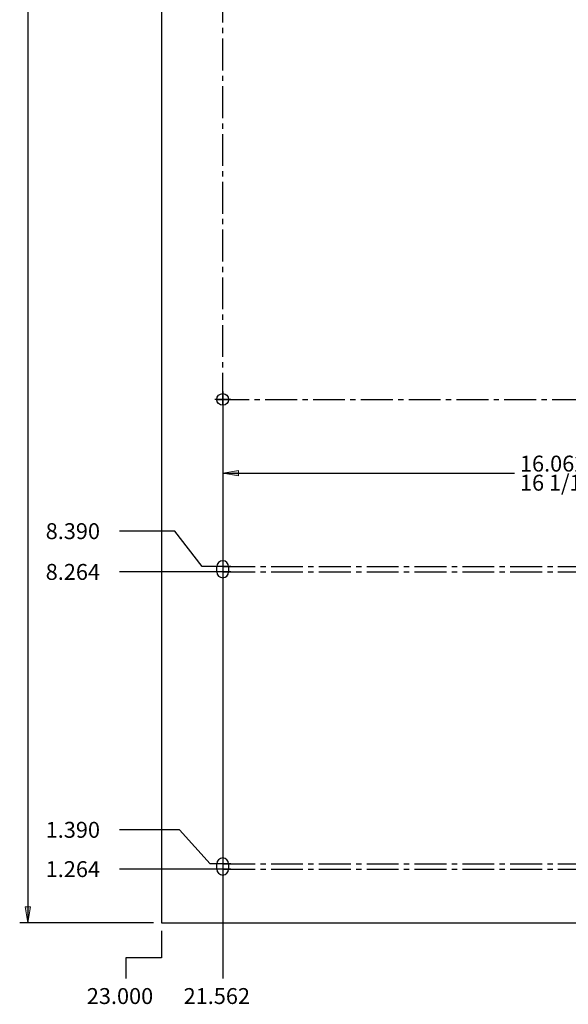
# Model space of a CAD drawing. Units: inches. Extents: x 161 to 1108, y 0 to 841.
# Drawn here: x 733 to 880, y 7 to 271 of the extents above; entities that cross this region are included whole.
import ezdxf

# ---------------------------------------------------------------- set-up
doc = ezdxf.new("R2010")
doc.units = ezdxf.units.IN
doc.header["$MEASUREMENT"] = 0
for name, pattern in [('AI-Linetype-39', [12.803664, 8.535776, -1.422629, 1.422629, -1.422629]), ('AI-Linetype-40', [12.803664, 8.535776, -1.422629, 1.422629, -1.422629]), ('AI-Linetype-59', [12.803664, 8.535776, -1.422629, 1.422629, -1.422629]), ('AI-Linetype-66', [12.803664, 8.535776, -1.422629, 1.422629, -1.422629]), ('AI-Linetype-75', [12.803664, 8.535776, -1.422629, 1.422629, -1.422629]), ('AI-Linetype-76', [12.803664, 8.535776, -1.422629, 1.422629, -1.422629]), ('AI-Linetype-77', [12.803664, 8.535776, -1.422629, 1.422629, -1.422629]), ('AI-Linetype-78', [12.803664, 8.535776, -1.422629, 1.422629, -1.422629]), ('AI-Linetype-79', [12.803664, 8.535776, -1.422629, 1.422629, -1.422629]), ('AI-Linetype-80', [12.803664, 8.535776, -1.422629, 1.422629, -1.422629]), ('AI-Linetype-81', [12.803664, 8.535776, -1.422629, 1.422629, -1.422629]), ('AI-Linetype-82', [12.803664, 8.535776, -1.422629, 1.422629, -1.422629]), ('AI-Linetype-91', [12.803664, 8.535776, -1.422629, 1.422629, -1.422629]), ('AI-Linetype-92', [12.803664, 8.535776, -1.422629, 1.422629, -1.422629]), ('AI-Linetype-93', [12.803664, 8.535776, -1.422629, 1.422629, -1.422629]), ('AI-Linetype-94', [12.803664, 8.535776, -1.422629, 1.422629, -1.422629])]:
    doc.linetypes.add(name, pattern=pattern)
doc.layers.add('Default', color=7, linetype='Continuous')

# ---------------------------------------------------------------- blocks, each defined once
blk = doc.blocks.new('block 235')
at = {"layer": 'Default', "color": 7, "linetype": 'AI-Linetype-39', "lineweight": 25}
blk.add_lwpolyline([(789.13, 168.97), (784.87, 168.97)], dxfattribs=at)
blk = doc.blocks.new('block 236')
at = {"layer": 'Default', "color": 7, "linetype": 'AI-Linetype-40', "lineweight": 25}
blk.add_lwpolyline([(787, 171.1), (787, 166.83)], dxfattribs=at)
blk = doc.blocks.new('block 234')
at = {"layer": 'Default'}
for name in ['block 235', 'block 236']:
    blk.add_blockref(name, (0, 0), dxfattribs=at)
blk = doc.blocks.new('block 265')
at = {"layer": 'Default', "color": 7, "linetype": 'AI-Linetype-59', "lineweight": 25}
blk.add_lwpolyline([(787, 167.54), (787, 318.34)], dxfattribs=at)
blk = doc.blocks.new('block 264')
at = {"layer": 'Default'}
blk.add_blockref('block 265', (0, 0), dxfattribs=at)
blk = doc.blocks.new('block 279')
at = {"layer": 'Default', "color": 7, "linetype": 'AI-Linetype-66', "lineweight": 25}
blk.add_lwpolyline([(785.58, 168.97), (971.23, 168.97)], dxfattribs=at)
blk = doc.blocks.new('block 278')
at = {"layer": 'Default'}
blk.add_blockref('block 279', (0, 0), dxfattribs=at)
blk = doc.blocks.new('block 300')
at = {"layer": 'Default', "color": 7, "linetype": 'AI-Linetype-75', "lineweight": 25}
blk.add_lwpolyline([(789.13, 122.73), (784.87, 122.73)], dxfattribs=at)
blk = doc.blocks.new('block 301')
at = {"layer": 'Default', "color": 7, "linetype": 'AI-Linetype-76', "lineweight": 25}
blk.add_lwpolyline([(787, 124.87), (787, 120.6)], dxfattribs=at)
blk = doc.blocks.new('block 299')
at = {"layer": 'Default'}
for name in ['block 301', 'block 300']:
    blk.add_blockref(name, (0, 0), dxfattribs=at)
blk = doc.blocks.new('block 303')
at = {"layer": 'Default', "color": 7, "linetype": 'AI-Linetype-77', "lineweight": 25}
blk.add_lwpolyline([(789.13, 124.15), (784.87, 124.15)], dxfattribs=at)
blk = doc.blocks.new('block 304')
at = {"layer": 'Default', "color": 7, "linetype": 'AI-Linetype-78', "lineweight": 25}
blk.add_lwpolyline([(787, 126.29), (787, 122.02)], dxfattribs=at)
blk = doc.blocks.new('block 302')
at = {"layer": 'Default'}
for name in ['block 303', 'block 304']:
    blk.add_blockref(name, (0, 0), dxfattribs=at)
blk = doc.blocks.new('block 306')
at = {"layer": 'Default', "color": 7, "linetype": 'AI-Linetype-79', "lineweight": 25}
blk.add_lwpolyline([(789.13, 44.49), (784.87, 44.49)], dxfattribs=at)
blk = doc.blocks.new('block 307')
at = {"layer": 'Default', "color": 7, "linetype": 'AI-Linetype-80', "lineweight": 25}
blk.add_lwpolyline([(787, 46.62), (787, 42.35)], dxfattribs=at)
blk = doc.blocks.new('block 305')
at = {"layer": 'Default'}
for name in ['block 307', 'block 306']:
    blk.add_blockref(name, (0, 0), dxfattribs=at)
blk = doc.blocks.new('block 309')
at = {"layer": 'Default', "color": 7, "linetype": 'AI-Linetype-81', "lineweight": 25}
blk.add_lwpolyline([(789.13, 43.06), (784.87, 43.06)], dxfattribs=at)
blk = doc.blocks.new('block 310')
at = {"layer": 'Default', "color": 7, "linetype": 'AI-Linetype-82', "lineweight": 25}
blk.add_lwpolyline([(787, 45.2), (787, 40.93)], dxfattribs=at)
blk = doc.blocks.new('block 308')
at = {"layer": 'Default'}
for name in ['block 310', 'block 309']:
    blk.add_blockref(name, (0, 0), dxfattribs=at)
blk = doc.blocks.new('block 325')
at = {"layer": 'Default', "color": 7, "linetype": 'AI-Linetype-91', "lineweight": 25}
blk.add_lwpolyline([(787.15, 124.15), (1015.89, 124.15)], dxfattribs=at)
blk = doc.blocks.new('block 324')
at = {"layer": 'Default'}
blk.add_blockref('block 325', (0, 0), dxfattribs=at)
blk = doc.blocks.new('block 327')
at = {"layer": 'Default', "color": 7, "linetype": 'AI-Linetype-92', "lineweight": 25}
blk.add_lwpolyline([(787.15, 122.73), (1015.89, 122.73)], dxfattribs=at)
blk = doc.blocks.new('block 326')
at = {"layer": 'Default'}
blk.add_blockref('block 327', (0, 0), dxfattribs=at)
blk = doc.blocks.new('block 329')
at = {"layer": 'Default', "color": 7, "linetype": 'AI-Linetype-93', "lineweight": 25}
blk.add_lwpolyline([(787.15, 44.49), (1015.89, 44.49)], dxfattribs=at)
blk = doc.blocks.new('block 328')
at = {"layer": 'Default'}
blk.add_blockref('block 329', (0, 0), dxfattribs=at)
blk = doc.blocks.new('block 331')
at = {"layer": 'Default', "color": 7, "linetype": 'AI-Linetype-94', "lineweight": 25}
blk.add_lwpolyline([(787.15, 43.06), (1015.89, 43.06)], dxfattribs=at)
blk = doc.blocks.new('block 330')
at = {"layer": 'Default'}
blk.add_blockref('block 331', (0, 0), dxfattribs=at)
blk = doc.blocks.new('block 362')
at = {"layer": 'Default', "color": 7, "lineweight": 25}
blk.add_lwpolyline([(787, 166.83), (787, 13.74)], dxfattribs=at)
blk = doc.blocks.new('block 363')
at = {"layer": 'Default', "color": 7, "insert": (776.53, 6.91), "char_height": 4.2679, "attachment_point": 7}
blk.add_mtext('\\fArial|b0|i0|c0|p34;\\W1;21.562', dxfattribs=at)
blk = doc.blocks.new('block 361')
at = {"layer": 'Default'}
for name in ['block 362', 'block 363']:
    blk.add_blockref(name, (0, 0), dxfattribs=at)
blk = doc.blocks.new('block 417')
at = {"layer": 'Default'}
blk.add_hatch(color=7, dxfattribs=at).paths.add_polyline_path([(791.27, 148.49), (791.27, 149.92), (787, 149.21)])
at = {"layer": 'Default', "lineweight": 0}
blk.add_lwpolyline([(791.27, 148.49), (791.27, 149.92), (787, 149.21), (791.27, 148.49), (791.27, 148.49)], dxfattribs=at)
blk = doc.blocks.new('block 418')
at = {"layer": 'Default'}
blk.add_hatch(color=7, dxfattribs=at).paths.add_polyline_path([(965.54, 148.49), (969.81, 149.21), (965.54, 149.92)])
at = {"layer": 'Default', "lineweight": 0}
blk.add_lwpolyline([(965.54, 148.49), (969.81, 149.21), (965.54, 149.92), (965.54, 148.49), (965.54, 148.49)], dxfattribs=at)
blk = doc.blocks.new('block 419')
at = {"layer": 'Default', "color": 7, "lineweight": 25}
blk.add_lwpolyline([(787, 165.41), (787, 147.07)], dxfattribs=at)
blk = doc.blocks.new('block 420')
at = {"layer": 'Default', "color": 7, "lineweight": 25}
blk.add_lwpolyline([(969.81, 166.83), (969.81, 147.07)], dxfattribs=at)
blk = doc.blocks.new('block 421')
at = {"layer": 'Default', "color": 7, "lineweight": 25}
blk.add_lwpolyline([(787, 149.21), (865.1, 149.21)], dxfattribs=at)
blk = doc.blocks.new('block 422')
at = {"layer": 'Default', "color": 7, "lineweight": 25}
blk.add_lwpolyline([(891.71, 149.21), (969.81, 149.21)], dxfattribs=at)
blk = doc.blocks.new('block 423')
at = {"layer": 'Default', "color": 7, "insert": (866.59, 149.63), "char_height": 4.2679, "attachment_point": 7}
blk.add_mtext('\\fArial|b0|i0|c0|p34;\\W1;16.062', dxfattribs=at)
blk = doc.blocks.new('block 424')
at = {"layer": 'Default', "color": 7, "insert": (866.59, 144.51), "char_height": 4.2679, "attachment_point": 7}
blk.add_mtext('\\fArial|b0|i0|c0|p34;\\W1;16 1/16', dxfattribs=at)
blk = doc.blocks.new('block 416')
at = {"layer": 'Default'}
for name in ['block 420', 'block 419', 'block 423', 'block 417', 'block 421', 'block 424', 'block 422', 'block 418']:
    blk.add_blockref(name, (0, 0), dxfattribs=at)
blk = doc.blocks.new('block 439')
at = {"layer": 'Default'}
blk.add_hatch(color=7, dxfattribs=at).paths.add_polyline_path([(734.06, 32.94), (734.78, 28.67), (735.49, 32.94)])
at = {"layer": 'Default', "lineweight": 0}
blk.add_lwpolyline([(734.06, 32.94), (734.78, 28.67), (735.49, 32.94), (734.06, 32.94), (734.06, 32.94)], dxfattribs=at)
blk = doc.blocks.new('block 441')
at = {"layer": 'Default', "color": 7, "lineweight": 25}
blk.add_lwpolyline([(768.51, 28.67), (732.64, 28.67)], dxfattribs=at)
blk = doc.blocks.new('block 443')
at = {"layer": 'Default', "color": 7, "lineweight": 25}
blk.add_lwpolyline([(734.78, 399.03), (734.78, 28.67)], dxfattribs=at)
blk = doc.blocks.new('block 437')
at = {"layer": 'Default'}
for name in ['block 443', 'block 439', 'block 441']:
    blk.add_blockref(name, (0, 0), dxfattribs=at)
blk = doc.blocks.new('block 446')
at = {"layer": 'Default', "color": 7, "lineweight": 25}
blk.add_lwpolyline([(770.64, 26.54), (770.64, 19.31)], dxfattribs=at)
blk = doc.blocks.new('block 447')
at = {"layer": 'Default', "color": 7, "lineweight": 25}
blk.add_lwpolyline([(770.64, 19.31), (761.08, 19.31)], dxfattribs=at)
blk = doc.blocks.new('block 448')
at = {"layer": 'Default', "color": 7, "lineweight": 25}
blk.add_lwpolyline([(761.08, 19.31), (761.08, 13.74)], dxfattribs=at)
blk = doc.blocks.new('block 449')
at = {"layer": 'Default', "color": 7, "insert": (750.61, 6.91), "char_height": 4.2679, "attachment_point": 7}
blk.add_mtext('\\fArial|b0|i0|c0|p34;\\W1;23.000', dxfattribs=at)
blk = doc.blocks.new('block 445')
at = {"layer": 'Default'}
for name in ['block 446', 'block 447', 'block 448', 'block 449']:
    blk.add_blockref(name, (0, 0), dxfattribs=at)
blk = doc.blocks.new('block 454')
at = {"layer": 'Default', "color": 7, "lineweight": 25}
blk.add_lwpolyline([(784.87, 43.06), (759.33, 43.06)], dxfattribs=at)
blk = doc.blocks.new('block 455')
at = {"layer": 'Default', "color": 7, "insert": (739.6, 40.93), "char_height": 4.2679, "attachment_point": 7}
blk.add_mtext('\\fArial|b0|i0|c0|p34;\\W1;1.264', dxfattribs=at)
blk = doc.blocks.new('block 453')
at = {"layer": 'Default'}
for name in ['block 455', 'block 454']:
    blk.add_blockref(name, (0, 0), dxfattribs=at)
blk = doc.blocks.new('block 457')
at = {"layer": 'Default', "color": 7, "lineweight": 25}
blk.add_lwpolyline([(784.87, 122.73), (759.33, 122.73)], dxfattribs=at)
blk = doc.blocks.new('block 458')
at = {"layer": 'Default', "color": 7, "insert": (739.6, 120.6), "char_height": 4.2679, "attachment_point": 7}
blk.add_mtext('\\fArial|b0|i0|c0|p34;\\W1;8.264', dxfattribs=at)
blk = doc.blocks.new('block 456')
at = {"layer": 'Default'}
for name in ['block 458', 'block 457']:
    blk.add_blockref(name, (0, 0), dxfattribs=at)
blk = doc.blocks.new('block 460')
at = {"layer": 'Default', "color": 7, "lineweight": 25}
blk.add_lwpolyline([(784.87, 124.15), (781.47, 124.15)], dxfattribs=at)
blk = doc.blocks.new('block 461')
at = {"layer": 'Default', "color": 7, "lineweight": 25}
blk.add_lwpolyline([(781.47, 124.15), (774.2, 133.66)], dxfattribs=at)
blk = doc.blocks.new('block 462')
at = {"layer": 'Default', "color": 7, "lineweight": 25}
blk.add_lwpolyline([(774.2, 133.66), (759.33, 133.66)], dxfattribs=at)
blk = doc.blocks.new('block 463')
at = {"layer": 'Default', "color": 7, "insert": (739.6, 131.52), "char_height": 4.2679, "attachment_point": 7}
blk.add_mtext('\\fArial|b0|i0|c0|p34;\\W1;8.390', dxfattribs=at)
blk = doc.blocks.new('block 459')
at = {"layer": 'Default'}
for name in ['block 463', 'block 462', 'block 461', 'block 460']:
    blk.add_blockref(name, (0, 0), dxfattribs=at)
blk = doc.blocks.new('block 465')
at = {"layer": 'Default', "color": 7, "lineweight": 25}
blk.add_lwpolyline([(784.87, 44.49), (783.6, 44.49)], dxfattribs=at)
blk = doc.blocks.new('block 466')
at = {"layer": 'Default', "color": 7, "lineweight": 25}
blk.add_lwpolyline([(783.6, 44.49), (775.41, 53.6)], dxfattribs=at)
blk = doc.blocks.new('block 467')
at = {"layer": 'Default', "color": 7, "lineweight": 25}
blk.add_lwpolyline([(775.41, 53.6), (759.33, 53.6)], dxfattribs=at)
blk = doc.blocks.new('block 468')
at = {"layer": 'Default', "color": 7, "insert": (739.6, 51.47), "char_height": 4.2679, "attachment_point": 7}
blk.add_mtext('\\fArial|b0|i0|c0|p34;\\W1;1.390', dxfattribs=at)
blk = doc.blocks.new('block 464')
at = {"layer": 'Default'}
for name in ['block 468', 'block 467', 'block 466', 'block 465']:
    blk.add_blockref(name, (0, 0), dxfattribs=at)
blk = doc.blocks.new('block 503')
at = {"layer": 'Default', "color": 7, "lineweight": 25}
blk.add_lwpolyline([(770.64, 776.64), (770.64, 28.67)], dxfattribs=at)
blk = doc.blocks.new('block 522')
at = {"layer": 'Default', "color": 7, "lineweight": 25}
blk.add_open_spline([(788.58, 168.97), (788.58, 169.84), (787.87, 170.54), (787, 170.54), (786.13, 170.54), (785.42, 169.84), (785.42, 168.97), (785.42, 168.1), (786.13, 167.39), (787, 167.39), (787.87, 167.39), (788.58, 168.1), (788.58, 168.97), (788.58, 168.97), (788.58, 168.97), (788.58, 168.97)], degree=3, knots=[0, 0, 0, 0, 1, 1, 1, 2, 2, 2, 3, 3, 3, 4, 4, 4, 5, 5, 5, 5], dxfattribs=at)
blk = doc.blocks.new('block 524')
at = {"layer": 'Default', "color": 7, "lineweight": 25}
blk.add_lwpolyline([(770.64, 28.67), (1032.4, 28.67)], dxfattribs=at)
blk = doc.blocks.new('block 529')
at = {"layer": 'Default', "color": 7, "lineweight": 25}
blk.add_lwpolyline([(788.58, 124.15), (788.58, 122.73)], dxfattribs=at)
blk = doc.blocks.new('block 530')
at = {"layer": 'Default', "color": 7, "lineweight": 25}
blk.add_open_spline([(785.42, 122.73), (785.42, 121.86), (786.13, 121.16), (787, 121.16), (787.87, 121.16), (788.58, 121.86), (788.58, 122.73)], degree=3, knots=[0, 0, 0, 0, 1, 1, 1, 2, 2, 2, 2], dxfattribs=at)
blk = doc.blocks.new('block 531')
at = {"layer": 'Default', "color": 7, "lineweight": 25}
blk.add_lwpolyline([(785.42, 122.73), (785.42, 124.15)], dxfattribs=at)
blk = doc.blocks.new('block 532')
at = {"layer": 'Default', "color": 7, "lineweight": 25}
blk.add_open_spline([(788.58, 124.15), (788.58, 125.02), (787.87, 125.73), (787, 125.73), (786.13, 125.73), (785.42, 125.02), (785.42, 124.15)], degree=3, knots=[0, 0, 0, 0, 1, 1, 1, 2, 2, 2, 2], dxfattribs=at)
blk = doc.blocks.new('block 533')
at = {"layer": 'Default', "color": 7, "lineweight": 25}
blk.add_lwpolyline([(788.58, 44.49), (788.58, 43.06)], dxfattribs=at)
blk = doc.blocks.new('block 534')
at = {"layer": 'Default', "color": 7, "lineweight": 25}
blk.add_open_spline([(785.42, 43.06), (785.42, 42.19), (786.13, 41.49), (787, 41.49), (787.87, 41.49), (788.58, 42.19), (788.58, 43.06)], degree=3, knots=[0, 0, 0, 0, 1, 1, 1, 2, 2, 2, 2], dxfattribs=at)
blk = doc.blocks.new('block 535')
at = {"layer": 'Default', "color": 7, "lineweight": 25}
blk.add_lwpolyline([(785.42, 43.06), (785.42, 44.49)], dxfattribs=at)
blk = doc.blocks.new('block 536')
at = {"layer": 'Default', "color": 7, "lineweight": 25}
blk.add_open_spline([(788.58, 44.49), (788.58, 45.36), (787.87, 46.06), (787, 46.06), (786.13, 46.06), (785.42, 45.36), (785.42, 44.49)], degree=3, knots=[0, 0, 0, 0, 1, 1, 1, 2, 2, 2, 2], dxfattribs=at)
blk = doc.blocks.new('block 502')
at = {"layer": 'Default'}
for name in ['block 503', 'block 522', 'block 532', 'block 531', 'block 529', 'block 530', 'block 536', 'block 535', 'block 534', 'block 533', 'block 524']:
    blk.add_blockref(name, (0, 0), dxfattribs=at)

msp = doc.modelspace()

# ---------------------------------------------------------------- block references
at = {"layer": 'Default'}
for name in ['block 437', 'block 502', 'block 264', 'block 234', 'block 278', 'block 361', 'block 416', 'block 459', 'block 456', 'block 302', 'block 299', 'block 324', 'block 326', 'block 464', 'block 453', 'block 305', 'block 308', 'block 328', 'block 330', 'block 445']:
    msp.add_blockref(name, (0, 0), dxfattribs=at)

doc.saveas('drawing.dxf')
